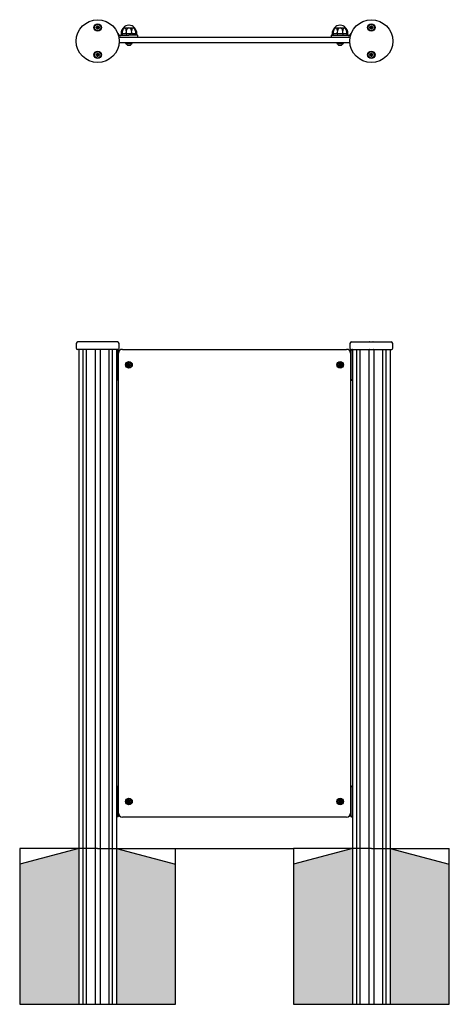
# Model space of a CAD drawing. Units: millimetres. Extents: x -2332 to 2734, y -24 to 3146.
# Drawn here: x 1632 to 2734, y 620 to 3146 of the extents above; entities that cross this region are included whole.
import ezdxf

# ---------------------------------------------------------------- set-up
doc = ezdxf.new("R2010")
doc.units = ezdxf.units.MM
for name, color, linetype in [('BLANK_PANEL_-_59', 7, 'Continuous'), ('D__DROPBOX_DESIG', 7, 'Continuous'), ('Default', 7, 'Continuous'), ('DV8_Default', 7, 'Continuous'), ('FME0560-A', 7, 'Continuous'), ('FPL6080-A', 7, 'Continuous'), ('FSU0001-A', 7, 'Continuous')]:
    doc.layers.add(name, color=color, linetype=linetype)

# ---------------------------------------------------------------- blocks, each defined once
blk = doc.blocks.new('SE19')
at = {"layer": 'DV8_Default', "linetype": 'Continuous'}
for points in [[(1783, 620.3), (1783, 1020.3), (1631.5, 979.7), (1631.5, 620.3)], [(1880, 1020.3), (1880, 620.3), (2031.5, 620.3), (2031.5, 979.7)], [(2485, 620.3), (2485, 1020.3), (2333.5, 979.7), (2333.5, 620.3)], [(2582, 1020.3), (2582, 620.3), (2733.5, 620.3), (2733.5, 979.7)]]:
    blk.add_hatch(color=7, dxfattribs=at).paths.add_polyline_path(points)
at = {"layer": 'BLANK_PANEL_-_59', "color": 7, "linetype": 'Continuous'}
for p, q in [((1895, 2300.5), (2470, 2300.5)), ((1885, 1110.5), (1885, 2290.5)), ((2480, 2290.5), (2480, 1110.5)), ((2470, 1100.5), (1895, 1100.5))]:
    blk.add_line(p, q, dxfattribs=at)
for centre, start, end in [((1895, 2290.5), 90, 180), ((2470, 2290.5), 0, 90), ((1895, 1110.5), 180, 270), ((2470, 1110.5), 270, 0)]:
    blk.add_arc(centre, 10, start, end, dxfattribs=at)
at = {"layer": 'D__DROPBOX_DESIG', "color": 7, "linetype": 'Continuous'}
for p, q in [((1880.3, 2298.2), (1880.3, 2222.9)), ((1880.3, 2297.1), (1880.3, 2298.2)), ((1880.3, 2298.2), (1880.3, 2296.7)), ((1880.3, 2223.9), (1880.3, 2297.1)), ((1884.3, 2297.1), (1884.3, 2298.2)), ((1884.3, 2298), (1884.3, 2263.8)), ((1884.3, 2297.1), (1884.3, 2224)), ((2480.8, 2297.1), (2480.8, 2298.2)), ((2480.8, 2298.2), (2480.8, 2297.9)), ((2480.8, 2263.8), (2480.8, 2298)), ((2480.8, 2224), (2480.8, 2297.1)), ((2484.8, 2222.9), (2484.8, 2298.2)), ((2484.8, 2298.2), (2484.8, 2297.1)), ((2484.8, 2297.1), (2484.8, 2223.9)), ((1884.3, 2257.2), (1884.3, 2223)), ((1910, 2263.5), (1908.3, 2260.5)), ((1908.3, 2260.5), (1910, 2257.5)), ((1913.5, 2263.5), (1910, 2263.5)), ((1910, 2257.5), (1913.5, 2257.5)), ((1915.2, 2260.5), (1913.5, 2263.5)), ((1913.5, 2257.5), (1915.2, 2260.5)), ((2451.5, 2263.5), (2449.8, 2260.5)), ((2449.8, 2260.5), (2451.5, 2257.5)), ((2455, 2263.5), (2451.5, 2263.5)), ((2451.5, 2257.5), (2455, 2257.5)), ((2456.7, 2260.5), (2455, 2263.5)), ((2455, 2257.5), (2456.7, 2260.5)), ((2480.8, 2223), (2480.8, 2257.2)), ((1880.3, 2222.9), (1880.3, 2223.9)), ((1884.3, 2224), (1884.3, 2222.8)), ((1884.3, 2222.8), (1884.3, 2223.1)), ((2480.8, 2223.9), (2480.8, 2222.8)), ((2484.8, 2222.9), (2484.8, 2224.3)), ((2484.8, 2223.9), (2484.8, 2222.9)), ((1880.3, 1178.2), (1880.3, 1102.9)), ((1880.3, 1177.1), (1880.3, 1178.2)), ((1880.3, 1178.2), (1880.3, 1176.7)), ((1880.3, 1103.9), (1880.3, 1177.1)), ((1884.3, 1177.1), (1884.3, 1178.2)), ((1884.3, 1178), (1884.3, 1143.8)), ((1884.3, 1177.1), (1884.3, 1104)), ((2480.8, 1177.1), (2480.8, 1178.2)), ((2480.8, 1178.2), (2480.8, 1177.9)), ((2480.8, 1143.8), (2480.8, 1178)), ((2480.8, 1104), (2480.8, 1177.1)), ((2484.8, 1102.9), (2484.8, 1178.2)), ((2484.8, 1178.2), (2484.8, 1177.1)), ((2484.8, 1177.1), (2484.8, 1103.9)), ((1884.3, 1137.2), (1884.3, 1103)), ((1910, 1143.5), (1908.3, 1140.5)), ((1908.3, 1140.5), (1910, 1137.5)), ((1913.5, 1143.5), (1910, 1143.5)), ((1910, 1137.5), (1913.5, 1137.5)), ((1915.2, 1140.5), (1913.5, 1143.5)), ((1913.5, 1137.5), (1915.2, 1140.5)), ((2451.5, 1143.5), (2449.8, 1140.5)), ((2449.8, 1140.5), (2451.5, 1137.5)), ((2455, 1143.5), (2451.5, 1143.5)), ((2451.5, 1137.5), (2455, 1137.5)), ((2456.7, 1140.5), (2455, 1143.5)), ((2455, 1137.5), (2456.7, 1140.5)), ((2480.8, 1103), (2480.8, 1137.2)), ((1880.3, 1102.9), (1880.3, 1103.9)), ((1884.3, 1104), (1884.3, 1102.8)), ((1884.3, 1102.8), (1884.3, 1103.1)), ((2480.8, 1103.9), (2480.8, 1102.8)), ((2484.8, 1102.9), (2484.8, 1104.3)), ((2484.8, 1103.9), (2484.8, 1102.9))]:
    blk.add_line(p, q, dxfattribs=at)
for centre, radius in [((1911.8, 2260.5), 8.5), ((1911.8, 2260.5), 6.84), ((1911.8, 2260.5), 3.61), ((1911.8, 2260.5), 1.5), ((2453.3, 2260.5), 8.5), ((2453.3, 2260.5), 6.84), ((2453.3, 2260.5), 3.61), ((2453.3, 2260.5), 1.5), ((1911.8, 1140.5), 8.5), ((1911.8, 1140.5), 6.84), ((1911.8, 1140.5), 3.61), ((1911.8, 1140.5), 1.5), ((2453.3, 1140.5), 8.5), ((2453.3, 1140.5), 6.84), ((2453.3, 1140.5), 3.61), ((2453.3, 1140.5), 1.5)]:
    blk.add_circle(centre, radius, dxfattribs=at)
for centre, radius, start, end in [((1878.4, 2289.9), 10.5, 59.4347, 80.9856), ((1883.3, 2298.2), 1, 359.9369, 56.1875), ((2481.8, 2298.2), 1, 127.3503, 180.1487), ((2486.9, 2288.1), 12.3, 98.9373, 117.5237), ((1870.6, 2277.8), 24.5, 48.4244, 53.1832), ((1883.3, 2222.8), 1, 307.3503, 0.1487), ((2481.8, 2222.8), 1, 179.9369, 236.1875), ((1878.1, 2232.9), 12.3, 278.9373, 297.5237), ((2486.6, 2231.1), 10.5, 239.4347, 260.9856), ((1878.4, 1169.9), 10.5, 59.4347, 80.9856), ((1883.3, 1178.2), 1, 359.9369, 56.1875), ((2481.8, 1178.2), 1, 127.3503, 180.1487), ((2486.9, 1168.1), 12.3, 98.9373, 117.5237), ((1878.1, 1112.9), 12.3, 278.9373, 297.5237), ((1883.3, 1102.8), 1, 307.3503, 0.1487), ((2494.4, 1123.3), 24.5, 228.4244, 233.1832), ((2481.8, 1102.8), 1, 179.9369, 236.1875), ((2486.6, 1111.1), 10.5, 239.4347, 260.9856)]:
    blk.add_arc(centre, radius, start, end, dxfattribs=at)
for centre, major_axis in [((2483.8, 2297.1), (1, 0)), ((1881.3, 2223.9), (-1, 0)), ((2483.8, 1177.1), (1, 0)), ((1881.3, 1103.9), (-1, 0))]:
    blk.add_ellipse(centre, major_axis=major_axis, ratio=0.938823, start_param=0, end_param=1.806201, dxfattribs=at)
for points, knots in [([(1885.3, 2297.4), (1885.2, 2297.5), (1884.8, 2297.8), (1884.4, 2298.2), (1884.2, 2298.4), (1884.1, 2298.4), (1884.1, 2298.4)], [0, 0, 0, 0, 0.1362508, 0.4677348, 0.66093, 0.7512154, 0.7512154, 0.7512154, 0.7512154]), ([(2480.9, 2298.4), (2480.9, 2298.4), (2480.9, 2298.4), (2480.7, 2298.3), (2480.4, 2298), (2479.5, 2297.3), (2478.7, 2296.6), (2478.2, 2296.1), (2478.1, 2296.1)], [0.1093084, 0.1093084, 0.1093084, 0.1093084, 0.1379711, 0.1974129, 0.2998372, 0.4513704, 0.653147, 0.6814221, 0.6814221, 0.6814221, 0.6814221]), ([(1884.1, 2222.6), (1884.1, 2222.6), (1884.1, 2222.6), (1884.3, 2222.7), (1884.5, 2222.9), (1884.7, 2223.1), (1884.8, 2223.2)], [0.1093084, 0.1093084, 0.1093084, 0.1093084, 0.1379711, 0.1974129, 0.2998372, 0.3358539, 0.3358539, 0.3358539, 0.3358539]), ([(2480.3, 2223.2), (2480.4, 2223), (2480.7, 2222.8), (2480.9, 2222.6), (2480.9, 2222.6), (2480.9, 2222.6)], [0.2352847, 0.2352847, 0.2352847, 0.2352847, 0.4677348, 0.66093, 0.7512154, 0.7512154, 0.7512154, 0.7512154]), ([(1884.8, 1177.9), (1884.6, 1178), (1884.3, 1178.2), (1884.2, 1178.4), (1884.1, 1178.4), (1884.1, 1178.4)], [0.2352847, 0.2352847, 0.2352847, 0.2352847, 0.4677348, 0.66093, 0.7512154, 0.7512154, 0.7512154, 0.7512154]), ([(2480.9, 1178.4), (2480.9, 1178.4), (2480.9, 1178.4), (2480.7, 1178.3), (2480.5, 1178.1), (2480.3, 1177.9), (2480.2, 1177.9)], [0.1093084, 0.1093084, 0.1093084, 0.1093084, 0.1379711, 0.1974129, 0.2998372, 0.3358539, 0.3358539, 0.3358539, 0.3358539]), ([(1884.1, 1102.6), (1884.1, 1102.6), (1884.1, 1102.6), (1884.3, 1102.7), (1884.6, 1103.1), (1885.5, 1103.7), (1886.3, 1104.4), (1886.8, 1104.9), (1886.9, 1105)], [0.1093084, 0.1093084, 0.1093084, 0.1093084, 0.1379711, 0.1974129, 0.2998372, 0.4513704, 0.653147, 0.6814221, 0.6814221, 0.6814221, 0.6814221]), ([(2479.7, 1103.6), (2479.8, 1103.5), (2480.2, 1103.2), (2480.6, 1102.8), (2480.9, 1102.6), (2480.9, 1102.6), (2480.9, 1102.6)], [0, 0, 0, 0, 0.1362508, 0.4677348, 0.66093, 0.7512154, 0.7512154, 0.7512154, 0.7512154])]:
    blk.add_open_spline(points, degree=3, knots=knots, dxfattribs=at)
at = {"layer": 'DV8_Default', "color": 7, "linetype": 'Continuous'}
for p, q in [((1831.5, 1020.3), (1631.5, 1020.3)), ((1783, 1020.3), (1631.5, 979.7)), ((1631.5, 1020.3), (1631.5, 620.3)), ((1783, 1020.3), (1783, 620.3)), ((1831.5, 1020.3), (2031.5, 1020.3)), ((1880, 1020.3), (1880, 620.3)), ((1880, 1020.3), (2031.5, 979.7)), ((2031.5, 620.3), (2031.5, 1020.3)), ((2031.5, 1020.3), (2333.5, 1020.3)), ((2533.5, 1020.3), (2333.5, 1020.3)), ((2485, 1020.3), (2333.5, 979.7)), ((2333.5, 1020.3), (2333.5, 620.3)), ((2485, 1020.3), (2485, 620.3)), ((2533.5, 1020.3), (2733.5, 1020.3)), ((2582, 1020.3), (2582, 620.3)), ((2582, 1020.3), (2733.5, 979.7)), ((2733.5, 620.3), (2733.5, 1020.3)), ((1631.5, 620.3), (2031.5, 620.3)), ((2333.5, 620.3), (2733.5, 620.3))]:
    blk.add_line(p, q, dxfattribs=at)
at = {"layer": 'FME0560-A', "color": 7, "linetype": 'Continuous'}
for p, q in [((1783, 2300.5), (1783, 620.3)), ((1794.1, 620.3), (1794.1, 2300.5)), ((1801.9, 2300.5), (1801.9, 620.3)), ((1825.5, 2300.5), (1825.5, 620.3)), ((1837.5, 2300.5), (1837.5, 620.3)), ((1861.1, 620.3), (1861.1, 2300.5)), ((1868.9, 2300.5), (1868.9, 620.3)), ((1880, 2300.5), (1880, 620.3)), ((2485, 2300.5), (2485, 620.3)), ((2496.1, 620.3), (2496.1, 2300.5)), ((2503.9, 2300.5), (2503.9, 620.3)), ((2527.5, 2300.5), (2527.5, 620.3)), ((2527.5, 2300.5), (2527.5, 620.3)), ((2539.5, 2300.5), (2539.5, 620.3)), ((2563.1, 620.3), (2563.1, 2300.5)), ((2570.9, 2300.5), (2570.9, 620.3)), ((2582, 2300.5), (2582, 620.3)), ((1783, 620.3), (1783.2, 620.3)), ((1783.2, 620.3), (1788.3, 620.3)), ((1788.3, 620.3), (1789.1, 620.3)), ((1789.1, 620.3), (1792.3, 620.3)), ((1792.3, 620.3), (1793.7, 620.3)), ((1793.7, 620.3), (1793.8, 620.3)), ((1793.8, 620.3), (1794.1, 620.3)), ((1794.1, 620.3), (1795.4, 620.3)), ((1795.4, 620.3), (1801.9, 620.3)), ((1802.2, 620.3), (1801.9, 620.3)), ((1802.2, 620.3), (1805.4, 620.3)), ((1805.4, 620.3), (1806.4, 620.3)), ((1806.4, 620.3), (1818.7, 620.3)), ((1818.7, 620.3), (1820, 620.3)), ((1820, 620.3), (1824.5, 620.3)), ((1824.5, 620.3), (1825.5, 620.3)), ((1825.5, 620.3), (1837.5, 620.3)), ((1837.5, 620.3), (1838.5, 620.3)), ((1838.5, 620.3), (1843, 620.3)), ((1843, 620.3), (1844.3, 620.3)), ((1844.3, 620.3), (1856.6, 620.3)), ((1856.6, 620.3), (1857.7, 620.3)), ((1857.7, 620.3), (1860.8, 620.3)), ((1860.8, 620.3), (1861.1, 620.3)), ((1861.1, 620.3), (1867.6, 620.3)), ((1867.6, 620.3), (1868.9, 620.3)), ((1869.2, 620.3), (1868.9, 620.3)), ((1869.2, 620.3), (1869.3, 620.3)), ((1869.3, 620.3), (1870.7, 620.3)), ((1870.7, 620.3), (1873.9, 620.3)), ((1873.9, 620.3), (1874.7, 620.3)), ((1874.7, 620.3), (1879.8, 620.3)), ((1879.8, 620.3), (1880, 620.3)), ((2485, 620.3), (2485.2, 620.3)), ((2485.2, 620.3), (2490.3, 620.3)), ((2490.3, 620.3), (2491.1, 620.3)), ((2491.1, 620.3), (2494.3, 620.3)), ((2494.3, 620.3), (2495.7, 620.3)), ((2495.7, 620.3), (2495.8, 620.3)), ((2495.8, 620.3), (2496.1, 620.3)), ((2496.1, 620.3), (2497.4, 620.3)), ((2497.4, 620.3), (2503.9, 620.3)), ((2504.2, 620.3), (2503.9, 620.3)), ((2504.2, 620.3), (2507.4, 620.3)), ((2507.4, 620.3), (2508.4, 620.3)), ((2508.4, 620.3), (2520.7, 620.3)), ((2520.7, 620.3), (2522, 620.3)), ((2522, 620.3), (2526.5, 620.3)), ((2526.5, 620.3), (2527.5, 620.3)), ((2527.5, 620.3), (2539.5, 620.3)), ((2539.5, 620.3), (2540.5, 620.3)), ((2540.5, 620.3), (2545, 620.3)), ((2545, 620.3), (2546.3, 620.3)), ((2546.3, 620.3), (2558.6, 620.3)), ((2558.6, 620.3), (2559.7, 620.3)), ((2559.7, 620.3), (2562.8, 620.3)), ((2562.8, 620.3), (2563.1, 620.3)), ((2563.1, 620.3), (2569.6, 620.3)), ((2569.6, 620.3), (2570.9, 620.3)), ((2571.2, 620.3), (2570.9, 620.3)), ((2571.2, 620.3), (2571.3, 620.3)), ((2571.3, 620.3), (2572.7, 620.3)), ((2572.7, 620.3), (2575.9, 620.3)), ((2575.9, 620.3), (2576.7, 620.3)), ((2576.7, 620.3), (2581.8, 620.3)), ((2581.8, 620.3), (2582, 620.3))]:
    blk.add_line(p, q, dxfattribs=at)
at = {"layer": 'FPL6080-A', "color": 7, "linetype": 'Continuous'}
for p, q in [((1776.5, 2315.5), (1776.5, 2303.5)), ((1883.5, 2300.5), (1779.5, 2300.5)), ((1882.5, 2319.5), (1780.5, 2319.5)), ((1826.1, 2300.5), (1825.8, 2300.5)), ((1826.6, 2300.5), (1826.1, 2300.5)), ((1836.9, 2300.5), (1836.4, 2300.5)), ((1837.2, 2300.5), (1836.9, 2300.5)), ((1886.5, 2303.5), (1886.5, 2315.5)), ((2478.5, 2315.5), (2478.5, 2303.5)), ((2481.5, 2300.5), (2585.5, 2300.5)), ((2482.5, 2319.5), (2584.5, 2319.5)), ((2528.1, 2300.5), (2527.8, 2300.5)), ((2528.6, 2300.5), (2528.1, 2300.5)), ((2538.9, 2300.5), (2538.4, 2300.5)), ((2539.2, 2300.5), (2538.9, 2300.5)), ((2588.5, 2303.5), (2588.5, 2315.5))]:
    blk.add_line(p, q, dxfattribs=at)
for centre, radius, start, end in [((1780.5, 2315.5), 4, 90, 180), ((1779.5, 2303.5), 3, 180, 270), ((1882.5, 2315.5), 4, 0, 90), ((1883.5, 2303.5), 3, 270, 0), ((2482.5, 2315.5), 4, 90, 180), ((2481.5, 2303.5), 3, 180, 270), ((2584.5, 2315.5), 4, 0, 90), ((2585.5, 2303.5), 3, 270, 0)]:
    blk.add_arc(centre, radius, start, end, dxfattribs=at)
at = {"layer": 'FSU0001-A', "color": 7, "linetype": 'Continuous'}
for p, q in [((1835.5, 2319.8), (1827.5, 2319.8)), ((2529.5, 2319.8), (2537.5, 2319.8))]:
    blk.add_line(p, q, dxfattribs=at)
for centre, start, end in [((1829.8, 2313.2), 109.2956, 114.7543), ((1833.2, 2313.2), 65.2457, 70.7044), ((2531.8, 2313.2), 109.2956, 114.7543), ((2535.2, 2313.2), 65.2457, 70.7044)]:
    blk.add_arc(centre, 7, start, end, dxfattribs=at)
blk = doc.blocks.new('SE29')
at = {"layer": 'BLANK_PANEL_-_59', "color": 7, "linetype": 'Continuous'}
for p, q in [((1888, 3101.4), (1888.2, 3101.4)), ((1895, 3086.4), (1888, 3086.4)), ((1888.5, 3101.4), (1895, 3101.4)), ((1895, 3101.4), (2470, 3101.4)), ((2470, 3086.4), (1895, 3086.4)), ((2470, 3101.4), (2476.5, 3101.4)), ((2477, 3086.4), (2470, 3086.4)), ((2476.8, 3101.4), (2477, 3101.4))]:
    blk.add_line(p, q, dxfattribs=at)
for centre, start, end in [((1888, 3098.4), 121.4624, 139.183), ((1888, 3089.4), 236.245, 270), ((1888, 3098.4), 90, 108.6028), ((2477, 3098.4), 84.76, 90), ((2477, 3089.4), 270, 303.755), ((2477, 3098.4), 40.817, 66.9876)]:
    blk.add_arc(centre, 3, start, end, dxfattribs=at)
at = {"layer": 'D__DROPBOX_DESIG', "color": 7, "linetype": 'Continuous'}
for p, q in [((1891.5, 3111.1), (1892.8, 3111.1)), ((1891.5, 3111.1), (1891.5, 3106.4)), ((1894.4, 3111.1), (1892.8, 3111.1)), ((1894.4, 3111.1), (1894.4, 3106.4)), ((1894.4, 3111.1), (1894.8, 3111.1)), ((1894.8, 3111.1), (1897.4, 3111.1)), ((1897.4, 3111.1), (1901.9, 3111.1)), ((1897.8, 3125.4), (1925.8, 3125.4)), ((1897.9, 3125.6), (1925.6, 3125.6)), ((1897.9, 3125.6), (1897.9, 3125.4)), ((1904.6, 3111.1), (1901.9, 3111.1)), ((1904.6, 3111.1), (1904.6, 3106.4)), ((1904.6, 3111.1), (1906.7, 3111.1)), ((1906.7, 3111.1), (1911.8, 3111.1)), ((1912.1, 3132.1), (1911.4, 3132.1)), ((1911.8, 3111.1), (1916.8, 3111.1)), ((1919, 3111.1), (1916.8, 3111.1)), ((1919, 3111.1), (1919, 3106.4)), ((1919, 3111.1), (1921.6, 3111.1)), ((1921.6, 3111.1), (1926.1, 3111.1)), ((1925.6, 3125.4), (1925.6, 3125.6)), ((1926.1, 3111.1), (1928.7, 3111.1)), ((1929.1, 3111.1), (1928.7, 3111.1)), ((1932, 3111.1), (1929.1, 3111.1)), ((1929.1, 3111.1), (1929.1, 3106.4)), ((1932, 3106.4), (1932, 3111.1)), ((2433, 3111.1), (2435.9, 3111.1)), ((2433, 3111.1), (2433, 3106.4)), ((2435.9, 3111.1), (2435.9, 3106.4)), ((2435.9, 3111.1), (2436.3, 3111.1)), ((2436.3, 3111.1), (2438.9, 3111.1)), ((2438.9, 3111.1), (2443.4, 3111.1)), ((2439.3, 3125.4), (2467.3, 3125.4)), ((2439.4, 3125.6), (2467.1, 3125.6)), ((2439.4, 3125.6), (2439.4, 3125.4)), ((2446.1, 3111.1), (2443.4, 3111.1)), ((2446.1, 3111.1), (2446.1, 3106.4)), ((2446.1, 3111.1), (2448.2, 3111.1)), ((2448.2, 3111.1), (2453.3, 3111.1)), ((2453.6, 3132.1), (2452.9, 3132.1)), ((2453.3, 3111.1), (2458.3, 3111.1)), ((2460.5, 3111.1), (2458.3, 3111.1)), ((2460.5, 3111.1), (2460.5, 3106.4)), ((2460.5, 3111.1), (2463.1, 3111.1)), ((2463.1, 3111.1), (2467.6, 3111.1)), ((2467.1, 3125.4), (2467.1, 3125.6)), ((2467.6, 3111.1), (2470.2, 3111.1)), ((2470.6, 3111.1), (2470.2, 3111.1)), ((2470.6, 3111.1), (2470.6, 3106.4)), ((2470.6, 3111.1), (2472.2, 3111.1)), ((2472.2, 3111.1), (2473.5, 3111.1)), ((2473.5, 3106.4), (2473.5, 3111.1)), ((1891, 3101.4), (1888.3, 3101.4)), ((1889.7, 3106.4), (1892, 3106.4)), ((1892, 3106.4), (1891.5, 3106.4)), ((1892, 3106.4), (1904.7, 3106.4)), ((1903.3, 3086.4), (1903.3, 3085.4)), ((1903.3, 3085.4), (1920.3, 3085.4)), ((1904.7, 3106.4), (1911.8, 3106.4)), ((1933.3, 3106.4), (1911.8, 3106.4)), ((1920.3, 3085.4), (1920.3, 3086.4)), ((1934.3, 3102.4), (1934.3, 3105.4)), ((2430.8, 3105.4), (2430.8, 3102.4)), ((2431.8, 3106.4), (2453.3, 3106.4)), ((2444.8, 3086.4), (2444.8, 3085.4)), ((2444.8, 3085.4), (2461.8, 3085.4)), ((2453.3, 3106.4), (2460.3, 3106.4)), ((2460.3, 3106.4), (2473, 3106.4)), ((2461.8, 3085.4), (2461.8, 3086.4)), ((2473, 3106.4), (2475.3, 3106.4)), ((2476.8, 3101.4), (2474, 3101.4)), ((1908.1, 3080.9), (1915.4, 3080.9)), ((2449.6, 3080.9), (2456.9, 3080.9))]:
    blk.add_line(p, q, dxfattribs=at)
for centre, radius, start, end in [((1880.3, 3109), 4, 19.3735, 61.5927), ((1889.7, 3112.4), 6, 199.3735, 270), ((1914.3, 3111.8), 19.9, 163.5135, 181.7833), ((1895.1, 3111.6), 0.712, 187.5298, 223.8314), ((1935.6, 3109.5), 41.2, 158.0812, 168.8946), ((1916.5, 3111.1), 23.5, 142.727, 144.283), ((1911.4, 3114.6), 17.4, 90, 140.9909), ((1951.3, 3111.8), 46.8, 173.0921, 180.802), ((1912.1, 3114.6), 17.4, 39.0091, 90), ((1871.8, 3111.8), 47.1, 359.2418, 6.8935), ((1907.1, 3111.1), 23.5, 35.7163, 37.273), ((1887.9, 3109.5), 41.2, 11.1054, 21.9188), ((1913, 3111.1), 19, 0.0088, 46.3608), ((1909.2, 3111.7), 20, 358.2348, 16.4805), ((1928.4, 3111.6), 0.712, 316.1686, 352.4702), ((2452, 3111.1), 19, 133.6392, 179.9912), ((2455.8, 3111.7), 20, 163.5183, 181.7665), ((2477.1, 3109.5), 41.2, 158.0812, 168.8946), ((2458, 3111.1), 23.5, 142.727, 144.283), ((2452.9, 3114.6), 17.4, 90, 140.9909), ((2492.8, 3111.8), 46.8, 173.0921, 180.802), ((2453.6, 3114.6), 17.4, 39.0091, 90), ((2413.3, 3111.8), 47.1, 359.2418, 6.8935), ((2448.6, 3111.1), 23.5, 35.7163, 37.273), ((2429.4, 3109.5), 41.2, 11.1054, 21.9188), ((2450.7, 3111.7), 20, 358.2348, 16.4805), ((2469.9, 3111.6), 0.712, 316.1686, 352.4702), ((2475.3, 3112.4), 6, 270, 340.6265), ((2484.8, 3109), 4, 117.8309, 160.6265), ((1888.3, 3097.4), 4, 90, 129.9787), ((1905.4, 3084.9), 0.5, 90, 198.9123), ((1911.6, 3087), 7, 198.9123, 240.7385), ((1911.9, 3087), 7, 299.2615, 341.0877), ((1918.1, 3084.9), 0.5, 341.0877, 90), ((1933.3, 3105.4), 1, 0, 90), ((1933.3, 3102.4), 1, 270, 0), ((2431.8, 3105.4), 1, 90, 180), ((2431.8, 3102.4), 1, 180, 270), ((2446.9, 3084.9), 0.5, 90, 198.9123), ((2453.1, 3087), 7, 198.9123, 240.7385), ((2453.4, 3087), 7, 299.2615, 341.0877), ((2459.6, 3084.9), 0.5, 341.0877, 90), ((2476.8, 3097.4), 4, 49.9627, 90)]:
    blk.add_arc(centre, radius, start, end, dxfattribs=at)
for points, knots in [([(1897.4, 3124.9), (1896.9, 3124.4), (1896.1, 3123.5), (1894.9, 3122), (1893.9, 3120.3), (1893, 3118.6), (1892.3, 3116.8), (1891.9, 3115), (1891.6, 3113), (1891.5, 3111.8), (1891.5, 3111.1)], [0, 0, 0, 0, 0.125012, 0.250012, 0.375006, 0.5, 0.624994, 0.749988, 0.874988, 1, 1, 1, 1]), ([(1904.9, 3117.4), (1904.9, 3118.3), (1904.8, 3119.2), (1904.6, 3120.8), (1904.4, 3121.6), (1903.9, 3123), (1903.6, 3123.6), (1902.8, 3124.5), (1902.2, 3124.9), (1900.9, 3124.9), (1900.2, 3124.5), (1898.8, 3123.6), (1898.2, 3123), (1896.5, 3120.8), (1895.7, 3119.2), (1895.2, 3117.4)], [0, 0, 0, 0, 0.125, 0.125, 0.25, 0.25, 0.375, 0.375, 0.5, 0.5, 0.625, 0.625, 0.75, 0.75, 1, 1, 1, 1]), ([(1918.6, 3117.4), (1918.4, 3118.3), (1918.1, 3119.2), (1917.4, 3120.8), (1916.9, 3121.6), (1915.8, 3123), (1915.1, 3123.6), (1913.6, 3124.5), (1912.7, 3124.9), (1910.8, 3124.9), (1909.9, 3124.5), (1908.4, 3123.6), (1907.7, 3123), (1906, 3120.8), (1905.3, 3119.2), (1904.9, 3117.4)], [0, 0, 0, 0, 0.125, 0.125, 0.25, 0.25, 0.375, 0.375, 0.5, 0.5, 0.625, 0.625, 0.75, 0.75, 1, 1, 1, 1]), ([(1928.3, 3117.4), (1928.1, 3118.3), (1927.7, 3119.2), (1926.9, 3120.8), (1926.4, 3121.6), (1925.3, 3123), (1924.7, 3123.6), (1923.3, 3124.5), (1922.6, 3124.9), (1921.3, 3124.9), (1920.7, 3124.5), (1919.9, 3123.6), (1919.6, 3123), (1918.9, 3120.8), (1918.7, 3119.2), (1918.6, 3117.4)], [0, 0, 0, 0, 0.125, 0.125, 0.25, 0.25, 0.375, 0.375, 0.5, 0.5, 0.625, 0.625, 0.75, 0.75, 1, 1, 1, 1]), ([(2446.4, 3117.4), (2446.4, 3118.3), (2446.3, 3119.2), (2446.1, 3120.8), (2445.9, 3121.6), (2445.4, 3123), (2445.1, 3123.6), (2444.3, 3124.5), (2443.7, 3124.9), (2442.4, 3124.9), (2441.7, 3124.5), (2440.3, 3123.6), (2439.7, 3123), (2438, 3120.8), (2437.2, 3119.2), (2436.7, 3117.4)], [0, 0, 0, 0, 0.125, 0.125, 0.25, 0.25, 0.375, 0.375, 0.5, 0.5, 0.625, 0.625, 0.75, 0.75, 1, 1, 1, 1]), ([(2460.1, 3117.4), (2459.9, 3118.3), (2459.6, 3119.2), (2458.9, 3120.8), (2458.4, 3121.6), (2457.3, 3123), (2456.6, 3123.6), (2455.1, 3124.5), (2454.2, 3124.9), (2452.3, 3124.9), (2451.4, 3124.5), (2449.9, 3123.6), (2449.2, 3123), (2447.5, 3120.8), (2446.8, 3119.2), (2446.4, 3117.4)], [0, 0, 0, 0, 0.125, 0.125, 0.25, 0.25, 0.375, 0.375, 0.5, 0.5, 0.625, 0.625, 0.75, 0.75, 1, 1, 1, 1]), ([(2469.8, 3117.4), (2469.6, 3118.3), (2469.2, 3119.2), (2468.4, 3120.8), (2467.9, 3121.6), (2466.8, 3123), (2466.2, 3123.6), (2464.8, 3124.5), (2464.1, 3124.9), (2462.8, 3124.9), (2462.2, 3124.5), (2461.4, 3123.6), (2461.1, 3123), (2460.4, 3120.8), (2460.2, 3119.2), (2460.1, 3117.4)], [0, 0, 0, 0, 0.125, 0.125, 0.25, 0.25, 0.375, 0.375, 0.5, 0.5, 0.625, 0.625, 0.75, 0.75, 1, 1, 1, 1]), ([(2473.5, 3111.1), (2473.5, 3111.8), (2473.4, 3113), (2473.1, 3115), (2472.7, 3116.8), (2472, 3118.6), (2471.2, 3120.3), (2470.1, 3122), (2469, 3123.5), (2468.1, 3124.4), (2467.6, 3124.9)], [0, 0, 0, 0, 0.125012, 0.250012, 0.375006, 0.5, 0.624994, 0.749988, 0.874988, 1, 1, 1, 1])]:
    blk.add_open_spline(points, degree=3, knots=knots, dxfattribs=at)
at = {"layer": 'FPL6080-A', "color": 7, "linetype": 'Continuous'}
for centre, radius in [((1831.5, 3091.1), 55), ((1831.5, 3126.1), 9.5), ((2533.5, 3091.1), 55), ((2533.5, 3126.1), 9.5), ((1831.5, 3056.1), 9.5), ((2533.5, 3056.1), 9.5)]:
    blk.add_circle(centre, radius, dxfattribs=at)
at = {"layer": 'FSU0001-A', "color": 7, "linetype": 'Continuous'}
for p, q in [((1831.5, 3129.6), (1828.5, 3127.9)), ((1828.5, 3127.9), (1828.5, 3124.4)), ((1828.5, 3124.4), (1831.5, 3122.7)), ((1834.5, 3127.9), (1831.5, 3129.6)), ((1831.5, 3122.7), (1834.5, 3124.4)), ((1834.5, 3124.4), (1834.5, 3127.9)), ((2533.5, 3129.6), (2530.5, 3127.9)), ((2530.5, 3127.9), (2530.5, 3124.4)), ((2530.5, 3124.4), (2533.5, 3122.7)), ((2536.5, 3127.9), (2533.5, 3129.6)), ((2533.5, 3122.7), (2536.5, 3124.4)), ((2536.5, 3124.4), (2536.5, 3127.9)), ((1831.5, 3059.6), (1828.5, 3057.9)), ((1828.5, 3057.9), (1828.5, 3054.4)), ((1834.5, 3057.9), (1831.5, 3059.6)), ((1834.5, 3054.4), (1834.5, 3057.9)), ((2533.5, 3059.6), (2530.5, 3057.9)), ((2530.5, 3057.9), (2530.5, 3054.4)), ((2536.5, 3057.9), (2533.5, 3059.6)), ((2536.5, 3054.4), (2536.5, 3057.9)), ((1828.5, 3054.4), (1831.5, 3052.7)), ((1831.5, 3052.7), (1834.5, 3054.4)), ((2530.5, 3054.4), (2533.5, 3052.7)), ((2533.5, 3052.7), (2536.5, 3054.4))]:
    blk.add_line(p, q, dxfattribs=at)
for centre, radius in [((1831.5, 3126.1), 8.34), ((2533.5, 3126.1), 8.34), ((1831.5, 3126.1), 4), ((1831.5, 3126.1), 1.5), ((2533.5, 3126.1), 4), ((2533.5, 3126.1), 1.5), ((1831.5, 3056.1), 8.34), ((1831.5, 3056.1), 4), ((1831.5, 3056.1), 1.5), ((2533.5, 3056.1), 8.34), ((2533.5, 3056.1), 4), ((2533.5, 3056.1), 1.5)]:
    blk.add_circle(centre, radius, dxfattribs=at)

msp = doc.modelspace()

# ---------------------------------------------------------------- block references
at = {"layer": 'Default'}
for name in ['SE29', 'SE19']:
    msp.add_blockref(name, (0, 0), dxfattribs=at)

doc.saveas('drawing.dxf')
